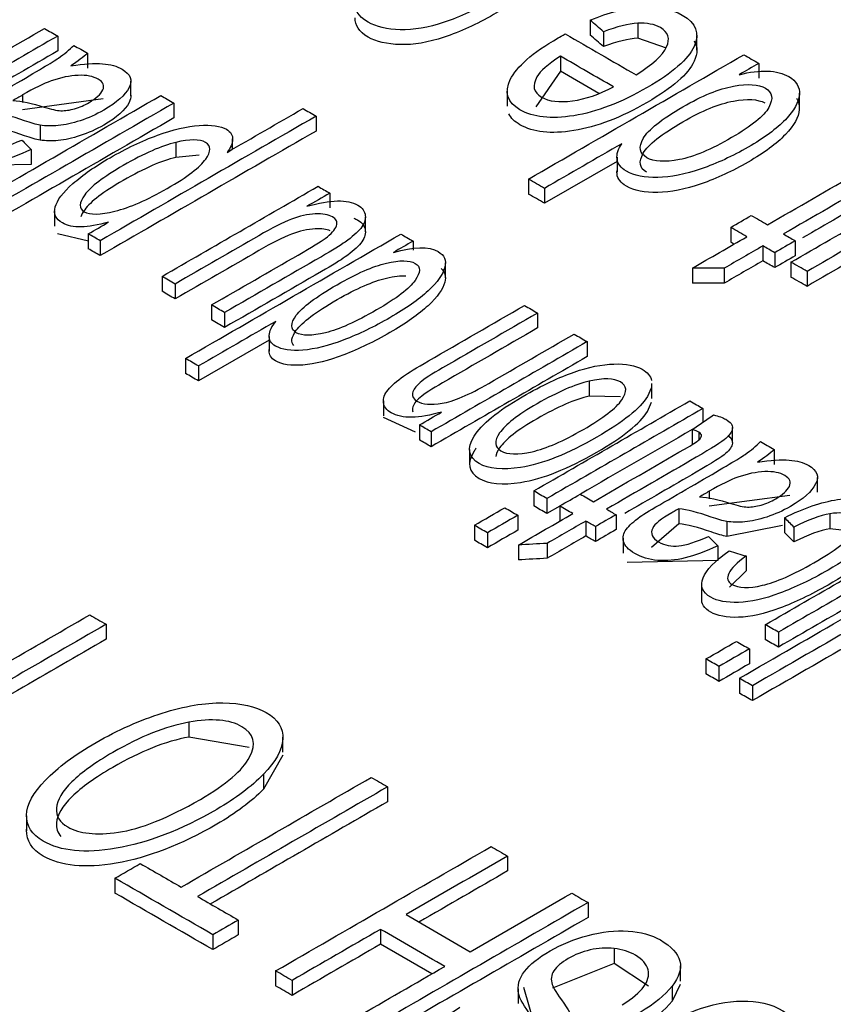
# Model space of a CAD drawing. Units: inches. Extents: x 0 to 17, y 0 to 11.
# Drawn here: x 11.8 to 11.9, y 9.1 to 9.2 of the extents above; entities that cross this region are included whole.
import ezdxf

# ---------------------------------------------------------------- set-up
doc = ezdxf.new("R2010")
doc.units = ezdxf.units.IN
doc.header["$MEASUREMENT"] = 0
doc.layers.add('10', color=7, linetype='CONTINUOUS')

msp = doc.modelspace()

# ---------------------------------------------------------------- linework, layer by layer
at = {"layer": '10', "color": 7, "linetype": 'Continuous'}
for p, q in [((11.87598, 9.23801), (11.87598, 9.23647)), ((11.87734, 9.23682), (11.87734, 9.23529)), ((11.88086, 9.23768), (11.88086, 9.23615)), ((11.82138, 9.23638), (11.82138, 9.23485)), ((11.88383, 9.23512), (11.88086, 9.23615)), ((11.88693, 9.23491), (11.88693, 9.23644)), ((11.82444, 9.23461), (11.82444, 9.23308)), ((11.87294, 9.2343), (11.87294, 9.23277)), ((11.87294, 9.23277), (11.8704, 9.22912)), ((11.87688, 9.23049), (11.87294, 9.23277)), ((11.89328, 9.23357), (11.89328, 9.23204)), ((11.82888, 9.23023), (11.82888, 9.23176)), ((11.86748, 9.23071), (11.86748, 9.22918)), ((11.81778, 9.23033), (11.81778, 9.22956)), ((11.82604, 9.22992), (11.81778, 9.2288)), ((11.89745, 9.229), (11.89745, 9.23053)), ((11.83329, 9.2295), (11.83329, 9.22797)), ((11.84788, 9.22816), (11.84788, 9.22663)), ((11.81958, 9.22723), (11.81958, 9.2257)), ((11.83932, 9.22477), (11.83932, 9.22584)), ((11.81865, 9.22474), (11.81865, 9.22321)), ((11.83348, 9.22547), (11.83348, 9.22393)), ((11.83588, 9.22415), (11.83348, 9.22393)), ((11.87874, 9.22395), (11.87874, 9.22242)), ((11.81865, 9.22321), (11.80935, 9.22303)), ((11.87874, 9.22352), (11.87129, 9.21922)), ((11.86965, 9.2217), (11.86965, 9.22017)), ((11.87129, 9.22075), (11.87129, 9.21922)), ((11.84928, 9.22027), (11.84928, 9.21874)), ((11.82106, 9.21841), (11.82106, 9.21688)), ((11.85293, 9.21628), (11.85293, 9.21781)), ((11.8904, 9.21675), (11.8904, 9.21522)), ((11.82452, 9.21532), (11.82136, 9.21607)), ((11.82451, 9.21608), (11.82451, 9.21455)), ((11.82574, 9.21538), (11.82574, 9.21385)), ((11.85782, 9.21534), (11.85782, 9.21441)), ((11.89073, 9.21503), (11.8904, 9.21522)), ((11.8937, 9.21485), (11.8937, 9.21332)), ((11.89702, 9.21537), (11.89702, 9.21384)), ((11.89491, 9.21415), (11.89491, 9.21262)), ((11.86114, 9.21157), (11.86114, 9.2131)), ((11.88647, 9.21257), (11.88647, 9.21103)), ((11.88974, 9.21256), (11.88974, 9.21103)), ((11.89658, 9.21318), (11.89658, 9.21165)), ((11.83208, 9.21172), (11.83208, 9.21019)), ((11.89823, 9.21223), (11.89823, 9.2107)), ((11.83342, 9.21094), (11.83342, 9.20941)), ((11.83715, 9.20879), (11.83715, 9.20726)), ((11.83849, 9.20801), (11.83849, 9.20648)), ((11.87059, 9.20796), (11.87059, 9.20643)), ((11.84306, 9.20557), (11.84306, 9.20404)), ((11.84306, 9.20518), (11.83582, 9.201)), ((11.87568, 9.20503), (11.87568, 9.20349)), ((11.83448, 9.2033), (11.83448, 9.20177)), ((11.83582, 9.20253), (11.83582, 9.201)), ((11.87589, 9.20097), (11.87589, 9.19944)), ((11.88231, 9.1992), (11.88231, 9.20074)), ((11.8791, 9.19936), (11.87589, 9.19944)), ((11.88224, 9.20025), (11.88185, 9.19939)), ((11.85478, 9.19895), (11.85478, 9.19742)), ((11.88185, 9.19786), (11.88227, 9.19883)), ((11.88755, 9.19817), (11.88755, 9.19676)), ((11.85806, 9.19575), (11.85479, 9.19723)), ((11.85847, 9.19648), (11.85847, 9.19495)), ((11.85967, 9.19578), (11.85967, 9.19425)), ((11.88644, 9.19601), (11.88644, 9.19448)), ((11.88714, 9.19573), (11.88714, 9.19501)), ((11.89057, 9.19469), (11.89057, 9.19622)), ((11.86362, 9.19396), (11.86362, 9.19243)), ((11.89485, 9.19396), (11.89485, 9.19243)), ((11.89929, 9.18957), (11.89929, 9.1911)), ((11.8702, 9.18971), (11.8702, 9.18817)), ((11.88819, 9.18968), (11.88819, 9.18891)), ((11.89645, 9.18926), (11.88819, 9.18814)), ((11.87154, 9.18893), (11.87154, 9.1874)), ((11.86857, 9.18722), (11.86857, 9.18569)), ((11.87286, 9.18816), (11.87154, 9.1874)), ((11.87286, 9.18817), (11.87286, 9.18664)), ((11.87864, 9.18727), (11.87864, 9.18574)), ((11.88507, 9.18787), (11.88507, 9.18634)), ((11.90057, 9.18736), (11.90057, 9.18583)), ((11.87288, 9.18662), (11.87286, 9.18664)), ((11.87554, 9.18662), (11.87554, 9.18509)), ((11.88507, 9.18634), (11.88228, 9.1839)), ((11.89, 9.18658), (11.89, 9.18505)), ((11.89592, 9.18697), (11.89592, 9.18544)), ((11.86411, 9.18619), (11.86411, 9.18466)), ((11.86545, 9.18542), (11.86545, 9.18388)), ((11.87653, 9.18605), (11.87653, 9.18452)), ((11.8957, 9.18616), (11.89, 9.18505)), ((11.89689, 9.18601), (11.89689, 9.18448)), ((11.90303, 9.18554), (11.90057, 9.18583)), ((11.87158, 9.18433), (11.87158, 9.1828)), ((11.87937, 9.18487), (11.87937, 9.18334)), ((11.86862, 9.18416), (11.86862, 9.18263)), ((11.88907, 9.18409), (11.88907, 9.18256)), ((11.88907, 9.18256), (11.87977, 9.18238)), ((11.89197, 9.18304), (11.89197, 9.18151)), ((11.89197, 9.18151), (11.89026, 9.17985)), ((11.88742, 9.18014), (11.88742, 9.17861)), ((11.82634, 9.17603), (11.82634, 9.1745)), ((11.89395, 9.17599), (11.89395, 9.17446)), ((11.89529, 9.17522), (11.89529, 9.17369)), ((11.89232, 9.17351), (11.89232, 9.17198)), ((11.88786, 9.17248), (11.88786, 9.17095)), ((11.8892, 9.17171), (11.8892, 9.17017)), ((11.89129, 9.1705), (11.89129, 9.16897)), ((11.89263, 9.16973), (11.89263, 9.1682)), ((11.83483, 9.16599), (11.83483, 9.16446)), ((11.84101, 9.16341), (11.83483, 9.16446)), ((11.84446, 9.16291), (11.84446, 9.16444)), ((11.84445, 9.16261), (11.84248, 9.15912)), ((11.84248, 9.16065), (11.84248, 9.15912)), ((11.85521, 9.15936), (11.85521, 9.15783)), ((11.81819, 9.15637), (11.81819, 9.15484)), ((11.86751, 9.15226), (11.86751, 9.15073)), ((11.82725, 9.14999), (11.82725, 9.14846)), ((11.87577, 9.14749), (11.87577, 9.14596)), ((11.8399, 9.14569), (11.8399, 9.14416)), ((11.83729, 9.14419), (11.83729, 9.14266)), ((11.85448, 9.14474), (11.85448, 9.14321)), ((11.85974, 9.14017), (11.85448, 9.14321)), ((11.87844, 9.14278), (11.87844, 9.14125)), ((11.87844, 9.14125), (11.87213, 9.13872)), ((11.88196, 9.1389), (11.87844, 9.14125)), ((11.88525, 9.13944), (11.88525, 9.14098)), ((11.84373, 9.14047), (11.84373, 9.13894)), ((11.84541, 9.1395), (11.84541, 9.13797)), ((11.87092, 9.13272), (11.86918, 9.13877)), ((11.88522, 9.13908), (11.88438, 9.13738)), ((11.88438, 9.13891), (11.88438, 9.13738)), ((11.8686, 9.13865), (11.8686, 9.13712))]:
    msp.add_line(p, q, dxfattribs=at)
for points, knots in [([(11.86003, 9.2464), (11.86204, 9.24736), (11.86394, 9.24793), (11.86748, 9.24829), (11.86889, 9.24807), (11.87129, 9.24669), (11.87164, 9.24566), (11.87039, 9.24307), (11.86875, 9.24165), (11.86435, 9.23911), (11.86266, 9.23834), (11.85937, 9.23724), (11.85787, 9.23699), (11.85515, 9.23706), (11.85405, 9.23732), (11.85216, 9.23841), (11.85174, 9.23917), (11.85215, 9.24096), (11.85297, 9.24193), (11.85439, 9.24297)], [0, 0, 0, 0, 0.11185, 0.11185, 0.223873, 0.223873, 0.363722, 0.363722, 0.503715, 0.503715, 0.594281, 0.594281, 0.684539, 0.684539, 0.774441, 0.774441, 0.887556, 0.887556, 1, 1, 1, 1]), ([(11.87122, 9.24458), (11.8714, 9.24407), (11.87133, 9.24348), (11.87039, 9.24154), (11.86875, 9.24012), (11.86435, 9.23758), (11.86266, 9.23681), (11.85937, 9.23571), (11.85787, 9.23546), (11.85515, 9.23553), (11.85405, 9.23579), (11.85228, 9.23681), (11.85184, 9.23747), (11.8519, 9.23824)], [0, 0, 0, 0, 0.120744, 0.120744, 0.361504, 0.361504, 0.517259, 0.517259, 0.672486, 0.672486, 0.827099, 0.827099, 1, 1, 1, 1]), ([(11.81629, 9.23931), (11.81305, 9.23744), (11.8098, 9.23557), (11.80545, 9.23305), (11.80468, 9.23255), (11.80379, 9.23179), (11.80354, 9.23144), (11.80341, 9.23075), (11.80356, 9.23048), (11.80449, 9.22994), (11.80535, 9.22987), (11.80765, 9.23024), (11.80925, 9.23092), (11.81421, 9.23378), (11.81712, 9.23547), (11.82004, 9.23715)], [0, 0, 0, 0, 0.257696, 0.257696, 0.345189, 0.345189, 0.432601, 0.432601, 0.520378, 0.520378, 0.660273, 0.660273, 0.800396, 0.800396, 1, 1, 1, 1]), ([(11.87598, 9.23801), (11.87789, 9.2388), (11.87966, 9.23924), (11.88292, 9.23945), (11.8843, 9.23917), (11.88686, 9.2377), (11.88726, 9.23664), (11.88604, 9.234), (11.88444, 9.2326), (11.87915, 9.22954), (11.87663, 9.22858), (11.87198, 9.22783), (11.87013, 9.22803), (11.86749, 9.22956), (11.86716, 9.23059), (11.86843, 9.23323), (11.87006, 9.23465), (11.87286, 9.23627), (11.87311, 9.23641), (11.87344, 9.23659)], [0, 0, 0, 0, 0.103094, 0.103094, 0.206379, 0.206379, 0.336348, 0.336348, 0.465937, 0.465937, 0.599742, 0.599742, 0.733548, 0.733548, 0.862904, 0.862904, 0.992261, 0.992261, 1, 1, 1, 1]), ([(11.88069, 9.2324), (11.88239, 9.23345), (11.88343, 9.2344), (11.88421, 9.23611), (11.884, 9.23677), (11.88259, 9.23759), (11.88181, 9.23773), (11.88086, 9.23768)], [0, 0, 0, 0, 0.363151, 0.363151, 0.727948, 0.727948, 1, 1, 1, 1]), ([(11.88665, 9.23589), (11.88702, 9.23528), (11.88702, 9.23458), (11.88604, 9.23247), (11.88444, 9.23107), (11.87915, 9.22801), (11.87663, 9.22705), (11.87198, 9.2263), (11.87013, 9.2265), (11.86824, 9.2276), (11.86786, 9.22796), (11.86766, 9.22838)], [0, 0, 0, 0, 0.147581, 0.147581, 0.391995, 0.391995, 0.644363, 0.644363, 0.89673, 0.89673, 1, 1, 1, 1]), ([(11.81865, 9.22474), (11.81739, 9.22416), (11.81628, 9.22374), (11.81434, 9.22325), (11.81341, 9.22317), (11.81162, 9.22333), (11.81083, 9.22356), (11.80948, 9.22435), (11.80909, 9.22476), (11.80889, 9.22562), (11.80898, 9.22603), (11.80956, 9.22682), (11.81003, 9.22726), (11.81112, 9.22803), (11.81193, 9.22852), (11.81434, 9.22991), (11.81554, 9.23061), (11.81928, 9.23276), (11.82084, 9.2337), (11.82206, 9.23454), (11.82259, 9.23497), (11.82304, 9.23542)], [0, 0, 0, 0, 0.101791, 0.101791, 0.204161, 0.204161, 0.305638, 0.305638, 0.406698, 0.406698, 0.507336, 0.507336, 0.608978, 0.608978, 0.672066, 0.672066, 0.735254, 0.735254, 0.86765, 0.86765, 1, 1, 1, 1]), ([(11.87294, 9.2343), (11.87166, 9.23348), (11.87086, 9.23278), (11.87001, 9.23128), (11.87017, 9.23059), (11.87176, 9.22967), (11.87282, 9.22954), (11.87417, 9.22973)], [0, 0, 0, 0, 0.252618, 0.252618, 0.644872, 0.644872, 1, 1, 1, 1]), ([(11.82273, 9.23332), (11.82408, 9.23352), (11.82516, 9.2336), (11.82679, 9.23347), (11.82745, 9.23329), (11.82885, 9.23248), (11.82909, 9.23185), (11.8283, 9.23032), (11.82744, 9.22955), (11.82532, 9.22833), (11.82451, 9.22796), (11.82287, 9.22742), (11.82211, 9.22725), (11.82076, 9.22713), (11.82014, 9.22714), (11.81958, 9.22723)], [0, 0, 0, 0, 0.121685, 0.121685, 0.243839, 0.243839, 0.444844, 0.444844, 0.645849, 0.645849, 0.76289, 0.76289, 0.880886, 0.880886, 1, 1, 1, 1]), ([(11.89126, 9.23241), (11.89346, 9.23297), (11.89516, 9.23291), (11.89713, 9.23177), (11.8975, 9.23115), (11.89738, 9.22959), (11.89691, 9.22873), (11.8951, 9.22686), (11.89383, 9.22592), (11.89059, 9.22405), (11.88899, 9.22331), (11.88573, 9.22218), (11.88425, 9.22189), (11.88158, 9.22183), (11.8805, 9.22205), (11.87911, 9.22285), (11.87879, 9.22327), (11.87869, 9.22427), (11.87885, 9.22479), (11.87922, 9.22533)], [0, 0, 0, 0, 0.174236, 0.174236, 0.286566, 0.286566, 0.398683, 0.398683, 0.5108, 0.5108, 0.620211, 0.620211, 0.73007, 0.73007, 0.83945, 0.83945, 0.919725, 0.919725, 1, 1, 1, 1]), ([(11.82171, 9.22872), (11.82214, 9.22871), (11.82261, 9.22877), (11.82363, 9.22908), (11.82413, 9.22929), (11.82532, 9.22998), (11.82579, 9.23041), (11.82621, 9.23128), (11.82606, 9.23164), (11.82502, 9.23224), (11.82433, 9.23238), (11.82261, 9.23231), (11.82169, 9.23212), (11.81994, 9.2315), (11.81897, 9.23102), (11.81778, 9.23033)], [0, 0, 0, 0, 0.105434, 0.105434, 0.212275, 0.212275, 0.377043, 0.377043, 0.543282, 0.543282, 0.707744, 0.707744, 0.872206, 0.872206, 1, 1, 1, 1]), ([(11.88514, 9.2237), (11.88658, 9.22398), (11.88838, 9.22473), (11.89255, 9.22714), (11.89382, 9.22817), (11.8948, 9.22995), (11.89468, 9.2306), (11.89325, 9.23143), (11.89216, 9.23151), (11.88921, 9.23096), (11.88748, 9.23026), (11.8833, 9.22784), (11.88194, 9.22677), (11.88093, 9.22499), (11.88104, 9.22433), (11.88253, 9.22348), (11.88363, 9.22341), (11.88514, 9.2237)], [0, 0, 0, 0, 0.123631, 0.123631, 0.243306, 0.243306, 0.363508, 0.363508, 0.484288, 0.484288, 0.604689, 0.604689, 0.737403, 0.737403, 0.870525, 0.870525, 1, 1, 1, 1]), ([(11.81678, 9.22976), (11.81767, 9.22971), (11.81874, 9.22948), (11.82071, 9.22886), (11.82128, 9.22874), (11.82171, 9.22872)], [0, 0, 0, 0, 0.638086, 0.638086, 1, 1, 1, 1]), ([(11.82887, 9.23032), (11.82889, 9.23008), (11.82883, 9.22982), (11.8283, 9.22879), (11.82744, 9.22802), (11.82532, 9.22679), (11.82451, 9.22643), (11.82287, 9.22589), (11.82211, 9.22572), (11.82076, 9.2256), (11.82014, 9.22561), (11.81958, 9.2257)], [0, 0, 0, 0, 0.113733, 0.113733, 0.434623, 0.434623, 0.62147, 0.62147, 0.809843, 0.809843, 1, 1, 1, 1]), ([(11.89714, 9.22999), (11.89737, 9.22966), (11.89747, 9.22928), (11.89738, 9.22806), (11.89691, 9.2272), (11.8951, 9.22533), (11.89383, 9.22439), (11.89059, 9.22252), (11.88899, 9.22178), (11.88573, 9.22065), (11.88425, 9.22036), (11.88158, 9.2203), (11.8805, 9.22052), (11.87911, 9.22132), (11.87879, 9.22174), (11.87873, 9.22235), (11.87873, 9.22247), (11.87874, 9.22259)], [0, 0, 0, 0, 0.087809, 0.087809, 0.24463, 0.24463, 0.401452, 0.401452, 0.554488, 0.554488, 0.708151, 0.708151, 0.861145, 0.861145, 0.973428, 0.973428, 1, 1, 1, 1]), ([(11.88175, 9.2224), (11.88104, 9.22283), (11.88094, 9.22348), (11.88194, 9.22524), (11.8833, 9.22631), (11.88748, 9.22873), (11.88921, 9.22943), (11.89211, 9.22997), (11.89318, 9.2299), (11.8939, 9.22952)], [0, 0, 0, 0, 0.260196, 0.260196, 0.525561, 0.525561, 0.766304, 0.766304, 1, 1, 1, 1]), ([(11.81466, 9.22853), (11.81428, 9.22832), (11.81404, 9.22818), (11.81283, 9.22749), (11.81218, 9.22696), (11.81171, 9.22601), (11.81192, 9.22553), (11.81323, 9.22478), (11.81391, 9.22464), (11.81541, 9.22481), (11.81642, 9.22514), (11.8177, 9.22571)], [0, 0, 0, 0, 0.017453, 0.017453, 0.218678, 0.218678, 0.491127, 0.491127, 0.745564, 0.745564, 1, 1, 1, 1]), ([(11.81958, 9.22723), (11.81918, 9.2273), (11.81864, 9.22745), (11.81664, 9.22816), (11.81553, 9.22844), (11.81466, 9.22853)], [0, 0, 0, 0, 0.329514, 0.329514, 1, 1, 1, 1]), ([(11.81958, 9.2257), (11.81918, 9.22577), (11.81864, 9.22592), (11.81664, 9.22663), (11.81553, 9.22691), (11.81466, 9.227)], [0, 0, 0, 0, 0.329514, 0.329514, 1, 1, 1, 1]), ([(11.82659, 9.21728), (11.82549, 9.21698), (11.82456, 9.21682), (11.82302, 9.21677), (11.82237, 9.2169), (11.82118, 9.21759), (11.82094, 9.21814), (11.82131, 9.21954), (11.82191, 9.22034), (11.82395, 9.22213), (11.82522, 9.22302), (11.82839, 9.22484), (11.83001, 9.22561), (11.83321, 9.22679), (11.83464, 9.22712), (11.83714, 9.22729), (11.83807, 9.22716), (11.83913, 9.22655), (11.83934, 9.2262), (11.8393, 9.22535), (11.8391, 9.22491), (11.83875, 9.22444)], [0, 0, 0, 0, 0.082818, 0.082818, 0.165355, 0.165355, 0.272875, 0.272875, 0.380191, 0.380191, 0.487054, 0.487054, 0.601832, 0.601832, 0.717083, 0.717083, 0.831763, 0.831763, 0.915547, 0.915547, 1, 1, 1, 1]), ([(11.82725, 9.21841), (11.82877, 9.21878), (11.83056, 9.21956), (11.83468, 9.22194), (11.83599, 9.22294), (11.83713, 9.22455), (11.83713, 9.22512), (11.83595, 9.22581), (11.83493, 9.22581), (11.83348, 9.22547)], [0, 0, 0, 0, 0.248597, 0.248597, 0.497878, 0.497878, 0.747158, 0.747158, 1, 1, 1, 1]), ([(11.90614, 9.22611), (11.90677, 9.22594), (11.90726, 9.22574), (11.90823, 9.22519), (11.90854, 9.22483), (11.90857, 9.22409), (11.90839, 9.22372), (11.90765, 9.22298), (11.90665, 9.22232), (11.90195, 9.21961), (11.89888, 9.21784), (11.89581, 9.21607)], [0, 0, 0, 0, 0.110913, 0.110913, 0.294024, 0.294024, 0.477136, 0.477136, 0.658345, 0.658345, 1, 1, 1, 1]), ([(11.83348, 9.22547), (11.83204, 9.22512), (11.83025, 9.22433), (11.82606, 9.22192), (11.82474, 9.22092), (11.82355, 9.21926), (11.82353, 9.21868), (11.82468, 9.21802), (11.82573, 9.21804), (11.82725, 9.21841)], [0, 0, 0, 0, 0.259369, 0.259369, 0.50642, 0.50642, 0.754414, 0.754414, 1, 1, 1, 1]), ([(11.83348, 9.22393), (11.83204, 9.22359), (11.83025, 9.2228), (11.82606, 9.22039), (11.82474, 9.21939), (11.82395, 9.21829), (11.82382, 9.21805), (11.82375, 9.21783)], [0, 0, 0, 0, 0.441796, 0.441796, 0.86261, 0.86261, 1, 1, 1, 1]), ([(11.89417, 9.21701), (11.89729, 9.21881), (11.90041, 9.22061), (11.9043, 9.22286), (11.90477, 9.22317), (11.9051, 9.22349), (11.90518, 9.22365), (11.90518, 9.2238)], [0, 0, 0, 0, 0.665499, 0.665499, 0.830768, 0.830768, 1, 1, 1, 1]), ([(11.9081, 9.22368), (11.90839, 9.22343), (11.90854, 9.22318), (11.90857, 9.22256), (11.90839, 9.22219), (11.90765, 9.22145), (11.90665, 9.22079), (11.9026, 9.21846), (11.90019, 9.21706), (11.89777, 9.21567)], [0, 0, 0, 0, 0.166302, 0.166302, 0.40737, 0.40737, 0.645935, 0.645935, 1, 1, 1, 1]), ([(11.84693, 9.21891), (11.84936, 9.2196), (11.8511, 9.21964), (11.85262, 9.21876), (11.85288, 9.2184), (11.85297, 9.21751), (11.85281, 9.21708), (11.85211, 9.21622), (11.85157, 9.21575), (11.85038, 9.21491), (11.84957, 9.21441), (11.84511, 9.21183), (11.8418, 9.20992), (11.83849, 9.20801)], [0, 0, 0, 0, 0.288229, 0.288229, 0.415233, 0.415233, 0.542236, 0.542236, 0.669446, 0.669446, 0.754912, 0.754912, 1, 1, 1, 1]), ([(11.90282, 9.20958), (11.90578, 9.21129), (11.90874, 9.213), (11.91312, 9.21553), (11.91404, 9.21609), (11.91508, 9.21689), (11.91541, 9.21734), (11.91555, 9.2182), (11.91535, 9.21856), (11.91436, 9.21913), (11.91368, 9.21927), (11.91198, 9.21929), (11.91111, 9.21914), (11.90931, 9.21852), (11.90818, 9.21797), (11.90395, 9.21553), (11.90109, 9.21388), (11.89823, 9.21223)], [0, 0, 0, 0, 0.155989, 0.155989, 0.230757, 0.230757, 0.339959, 0.339959, 0.448709, 0.448709, 0.55746, 0.55746, 0.665765, 0.665765, 0.773948, 0.773948, 1, 1, 1, 1]), ([(11.83715, 9.20879), (11.84011, 9.2105), (11.84307, 9.2122), (11.84745, 9.21473), (11.84837, 9.2153), (11.84944, 9.21608), (11.84982, 9.2165), (11.85009, 9.21729), (11.84996, 9.2176), (11.84915, 9.21806), (11.84857, 9.21816), (11.84702, 9.21809), (11.84621, 9.2179), (11.84448, 9.21725), (11.84336, 9.21668), (11.83913, 9.21424), (11.83628, 9.21259), (11.83342, 9.21094)], [0, 0, 0, 0, 0.155836, 0.155836, 0.23053, 0.23053, 0.339605, 0.339605, 0.448335, 0.448335, 0.557065, 0.557065, 0.665437, 0.665437, 0.773726, 0.773726, 1, 1, 1, 1]), ([(11.85174, 9.21769), (11.85189, 9.21763), (11.85203, 9.21757), (11.85262, 9.21723), (11.85288, 9.21687), (11.85297, 9.21598), (11.85281, 9.21555), (11.85211, 9.21469), (11.85157, 9.21422), (11.85038, 9.21338), (11.84957, 9.21287), (11.84511, 9.2103), (11.8418, 9.20839), (11.83849, 9.20648)], [0, 0, 0, 0, 0.046669, 0.046669, 0.216775, 0.216775, 0.386881, 0.386881, 0.557262, 0.557262, 0.671734, 0.671734, 1, 1, 1, 1]), ([(11.91474, 9.21737), (11.91426, 9.21762), (11.91362, 9.21774), (11.91198, 9.21776), (11.91111, 9.21761), (11.90931, 9.21699), (11.90818, 9.21644), (11.90395, 9.214), (11.90109, 9.21235), (11.89823, 9.2107)], [0, 0, 0, 0, 0.185637, 0.185637, 0.384941, 0.384941, 0.584019, 0.584019, 1, 1, 1, 1]), ([(11.84933, 9.21641), (11.84895, 9.21656), (11.84843, 9.21662), (11.84702, 9.21656), (11.84621, 9.21637), (11.84448, 9.21572), (11.84336, 9.21515), (11.83913, 9.21271), (11.83628, 9.21106), (11.83342, 9.20941)], [0, 0, 0, 0, 0.169007, 0.169007, 0.372324, 0.372324, 0.575486, 0.575486, 1, 1, 1, 1]), ([(11.85581, 9.21417), (11.85789, 9.2148), (11.85942, 9.21483), (11.86103, 9.2139), (11.86126, 9.21337), (11.8609, 9.21194), (11.86033, 9.21114), (11.85839, 9.20935), (11.85709, 9.20843), (11.85385, 9.20656), (11.85227, 9.2058), (11.84914, 9.2046), (11.84775, 9.20425), (11.84532, 9.20406), (11.84438, 9.2042), (11.84325, 9.20485), (11.84303, 9.20521), (11.8431, 9.20611), (11.84332, 9.20659), (11.84375, 9.20711)], [0, 0, 0, 0, 0.174434, 0.174434, 0.286891, 0.286891, 0.398987, 0.398987, 0.511083, 0.511083, 0.620472, 0.620472, 0.730319, 0.730319, 0.839599, 0.839599, 0.919799, 0.919799, 1, 1, 1, 1]), ([(11.86071, 9.21252), (11.8611, 9.21217), (11.86122, 9.2117), (11.8609, 9.21041), (11.86033, 9.20961), (11.85839, 9.20782), (11.85709, 9.2069), (11.85385, 9.20503), (11.85227, 9.20427), (11.84914, 9.20307), (11.84775, 9.20272), (11.84532, 9.20253), (11.84438, 9.20267), (11.84325, 9.20332), (11.84303, 9.20368), (11.84306, 9.20416), (11.84307, 9.2042), (11.84307, 9.20423)], [0, 0, 0, 0, 0.125516, 0.125516, 0.278929, 0.278929, 0.432341, 0.432341, 0.582051, 0.582051, 0.732386, 0.732386, 0.881944, 0.881944, 0.991705, 0.991705, 1, 1, 1, 1]), ([(11.84885, 9.20594), (11.8502, 9.20627), (11.85196, 9.20705), (11.85613, 9.20946), (11.85745, 9.21047), (11.85862, 9.21214), (11.85862, 9.21272), (11.85745, 9.21339), (11.85647, 9.2134), (11.85372, 9.21275), (11.85203, 9.21202), (11.84785, 9.2096), (11.84645, 9.20856), (11.84524, 9.20689), (11.84524, 9.2063), (11.84644, 9.2056), (11.84743, 9.2056), (11.84885, 9.20594)], [0, 0, 0, 0, 0.123626, 0.123626, 0.243296, 0.243296, 0.363533, 0.363533, 0.484348, 0.484348, 0.604691, 0.604691, 0.737343, 0.737343, 0.870495, 0.870495, 1, 1, 1, 1]), ([(11.84559, 9.20462), (11.84525, 9.20498), (11.84534, 9.2055), (11.84645, 9.20702), (11.84785, 9.20807), (11.85203, 9.21049), (11.85372, 9.21122), (11.85589, 9.21173), (11.85656, 9.21181), (11.85709, 9.21177)], [0, 0, 0, 0, 0.254715, 0.254715, 0.560787, 0.560787, 0.838461, 0.838461, 1, 1, 1, 1]), ([(11.85684, 9.20149), (11.8573, 9.20181), (11.85816, 9.20233), (11.86269, 9.20495), (11.86597, 9.20684), (11.86925, 9.20874)], [0, 0, 0, 0, 0.276693, 0.276693, 1, 1, 1, 1]), ([(11.87059, 9.20796), (11.86735, 9.20609), (11.8641, 9.20421), (11.85975, 9.2017), (11.85898, 9.2012), (11.85809, 9.20044), (11.85784, 9.20009), (11.85771, 9.1994), (11.85786, 9.19913), (11.85879, 9.19859), (11.85965, 9.19852), (11.86195, 9.19889), (11.86355, 9.19957), (11.86851, 9.20243), (11.87143, 9.20412), (11.87434, 9.2058)], [0, 0, 0, 0, 0.257696, 0.257696, 0.345189, 0.345189, 0.432601, 0.432601, 0.520378, 0.520378, 0.660273, 0.660273, 0.800396, 0.800396, 1, 1, 1, 1]), ([(11.87059, 9.20643), (11.86735, 9.20456), (11.8641, 9.20268), (11.85975, 9.20017), (11.85898, 9.19967), (11.85809, 9.19891), (11.85784, 9.19856), (11.85775, 9.19808), (11.85776, 9.19796), (11.8578, 9.19784)], [0, 0, 0, 0, 0.552121, 0.552121, 0.739579, 0.739579, 0.926861, 0.926861, 1, 1, 1, 1]), ([(11.88185, 9.19939), (11.8811, 9.19817), (11.87937, 9.19678), (11.8737, 9.19351), (11.8711, 9.19247), (11.86699, 9.19183), (11.86557, 9.19196), (11.8635, 9.19316), (11.86333, 9.19409), (11.86484, 9.19655), (11.86648, 9.1979), (11.87109, 9.20056), (11.87286, 9.2014), (11.87583, 9.20242), (11.87719, 9.20269), (11.87966, 9.20277), (11.88063, 9.20259), (11.88186, 9.20188), (11.88218, 9.2015), (11.88228, 9.20105)], [0, 0, 0, 0, 0.122549, 0.122549, 0.256891, 0.256891, 0.368804, 0.368804, 0.493508, 0.493508, 0.618212, 0.618212, 0.719361, 0.719361, 0.820568, 0.820568, 0.921289, 0.921289, 1, 1, 1, 1]), ([(11.86074, 9.1978), (11.85841, 9.19712), (11.85669, 9.19709), (11.85511, 9.198), (11.85485, 9.19835), (11.85474, 9.19922), (11.85489, 9.19965), (11.85563, 9.20053), (11.85615, 9.201), (11.85684, 9.20149)], [0, 0, 0, 0, 0.433358, 0.433358, 0.621918, 0.621918, 0.811804, 0.811804, 1, 1, 1, 1]), ([(11.87589, 9.20097), (11.87442, 9.20063), (11.87264, 9.19986), (11.86856, 9.19751), (11.86728, 9.19651), (11.86613, 9.19482), (11.86618, 9.19421), (11.86751, 9.19344), (11.86857, 9.19341), (11.87003, 9.19374)], [0, 0, 0, 0, 0.261261, 0.261261, 0.50707, 0.50707, 0.751985, 0.751985, 1, 1, 1, 1]), ([(11.87003, 9.19374), (11.87148, 9.19407), (11.87324, 9.19483), (11.87734, 9.1972), (11.87865, 9.19821), (11.87981, 9.1999), (11.87976, 9.20051), (11.87842, 9.20128), (11.87736, 9.20131), (11.87589, 9.20097)], [0, 0, 0, 0, 0.250587, 0.250587, 0.501866, 0.501866, 0.751975, 0.751975, 1, 1, 1, 1]), ([(11.87589, 9.19944), (11.87442, 9.1991), (11.87264, 9.19833), (11.86856, 9.19598), (11.86728, 9.19498), (11.86647, 9.19379), (11.86634, 9.19349), (11.86631, 9.19323)], [0, 0, 0, 0, 0.431117, 0.431117, 0.836737, 0.836737, 1, 1, 1, 1]), ([(11.8643, 9.19411), (11.86422, 9.194), (11.86415, 9.19389), (11.86333, 9.19256), (11.8635, 9.19163), (11.86557, 9.19043), (11.86699, 9.1903), (11.8711, 9.19094), (11.8737, 9.19197), (11.87937, 9.19524), (11.8811, 9.19664), (11.88185, 9.19786)], [0, 0, 0, 0, 0.021499, 0.021499, 0.268755, 0.268755, 0.490651, 0.490651, 0.757017, 0.757017, 1, 1, 1, 1]), ([(11.88865, 9.19751), (11.88918, 9.19738), (11.8896, 9.19723), (11.89039, 9.19678), (11.89061, 9.19647), (11.89053, 9.1958), (11.8903, 9.19546), (11.8895, 9.19475), (11.88849, 9.1941), (11.8838, 9.19139), (11.88073, 9.18961), (11.87766, 9.18784)], [0, 0, 0, 0, 0.110927, 0.110927, 0.294061, 0.294061, 0.477195, 0.477195, 0.658384, 0.658384, 1, 1, 1, 1]), ([(11.87632, 9.18861), (11.87944, 9.19041), (11.88256, 9.19221), (11.88645, 9.19446), (11.88693, 9.19476), (11.88728, 9.19507), (11.88738, 9.19522), (11.8874, 9.19535)], [0, 0, 0, 0, 0.66544, 0.66544, 0.830694, 0.830694, 1, 1, 1, 1]), ([(11.89009, 9.19541), (11.89045, 9.19516), (11.8906, 9.19489), (11.89053, 9.19427), (11.8903, 9.19393), (11.8895, 9.19322), (11.88849, 9.19257), (11.88442, 9.19022), (11.88198, 9.18881), (11.87954, 9.1874)], [0, 0, 0, 0, 0.19763, 0.19763, 0.428671, 0.428671, 0.657257, 0.657257, 1, 1, 1, 1]), ([(11.88907, 9.18409), (11.88781, 9.1835), (11.8867, 9.18308), (11.88476, 9.1826), (11.88382, 9.18251), (11.88204, 9.18267), (11.88125, 9.18291), (11.87989, 9.18369), (11.87951, 9.1841), (11.8793, 9.18496), (11.8794, 9.18537), (11.87998, 9.18617), (11.88045, 9.1866), (11.88153, 9.18737), (11.88235, 9.18786), (11.88476, 9.18925), (11.88596, 9.18995), (11.88969, 9.19211), (11.89126, 9.19304), (11.89248, 9.19388), (11.89301, 9.19432), (11.89345, 9.19477)], [0, 0, 0, 0, 0.101791, 0.101791, 0.204161, 0.204161, 0.305638, 0.305638, 0.406698, 0.406698, 0.507336, 0.507336, 0.608978, 0.608978, 0.672066, 0.672066, 0.735254, 0.735254, 0.86765, 0.86765, 1, 1, 1, 1]), ([(11.89315, 9.19266), (11.8945, 9.19287), (11.89558, 9.19294), (11.8972, 9.19282), (11.89787, 9.19263), (11.89927, 9.19183), (11.8995, 9.19119), (11.89872, 9.18966), (11.89786, 9.18889), (11.89574, 9.18767), (11.89493, 9.18731), (11.89328, 9.18676), (11.89253, 9.1866), (11.89117, 9.18648), (11.89056, 9.18649), (11.89, 9.18658)], [0, 0, 0, 0, 0.121685, 0.121685, 0.243839, 0.243839, 0.444844, 0.444844, 0.645849, 0.645849, 0.76289, 0.76289, 0.880886, 0.880886, 1, 1, 1, 1]), ([(11.89213, 9.18806), (11.89256, 9.18805), (11.89303, 9.18812), (11.89405, 9.18842), (11.89454, 9.18863), (11.89574, 9.18932), (11.8962, 9.18975), (11.89663, 9.19062), (11.89647, 9.19099), (11.89543, 9.19159), (11.89475, 9.19172), (11.89303, 9.19166), (11.8921, 9.19146), (11.89036, 9.19085), (11.88939, 9.19036), (11.88819, 9.18968)], [0, 0, 0, 0, 0.105434, 0.105434, 0.212275, 0.212275, 0.377043, 0.377043, 0.543282, 0.543282, 0.707744, 0.707744, 0.872206, 0.872206, 1, 1, 1, 1]), ([(11.8872, 9.1891), (11.88809, 9.18905), (11.88916, 9.18882), (11.89113, 9.1882), (11.8917, 9.18808), (11.89213, 9.18806)], [0, 0, 0, 0, 0.638086, 0.638086, 1, 1, 1, 1]), ([(11.89592, 9.18697), (11.8979, 9.18795), (11.89971, 9.18857), (11.90298, 9.18909), (11.90422, 9.18897), (11.90617, 9.18784), (11.90632, 9.18692), (11.90478, 9.18451), (11.90306, 9.18314), (11.89865, 9.18059), (11.897, 9.17981), (11.89384, 9.17863), (11.89244, 9.17832), (11.88999, 9.17824), (11.88903, 9.17842), (11.88749, 9.1793), (11.88723, 9.17997), (11.88789, 9.18161), (11.88879, 9.18253), (11.89025, 9.18356)], [0, 0, 0, 0, 0.111957, 0.111957, 0.224043, 0.224043, 0.36397, 0.36397, 0.504001, 0.504001, 0.594592, 0.594592, 0.684847, 0.684847, 0.774665, 0.774665, 0.887674, 0.887674, 1, 1, 1, 1]), ([(11.88507, 9.18787), (11.8847, 9.18766), (11.88446, 9.18753), (11.88325, 9.18683), (11.8826, 9.18631), (11.88213, 9.18535), (11.88234, 9.18488), (11.88364, 9.18412), (11.88433, 9.18398), (11.88582, 9.18415), (11.88684, 9.18448), (11.88812, 9.18505)], [0, 0, 0, 0, 0.017453, 0.017453, 0.218678, 0.218678, 0.491127, 0.491127, 0.745564, 0.745564, 1, 1, 1, 1]), ([(11.89, 9.18658), (11.88959, 9.18665), (11.88906, 9.1868), (11.88705, 9.1875), (11.88595, 9.18779), (11.88507, 9.18787)], [0, 0, 0, 0, 0.329514, 0.329514, 1, 1, 1, 1]), ([(11.89197, 9.18304), (11.89102, 9.18235), (11.89043, 9.18175), (11.88997, 9.18076), (11.89008, 9.18039), (11.8912, 9.17974), (11.89225, 9.17971), (11.89505, 9.18035), (11.89681, 9.18112), (11.90108, 9.18359), (11.90244, 9.18461), (11.90358, 9.1862), (11.90353, 9.18679), (11.90235, 9.18747), (11.90158, 9.18754), (11.90057, 9.18736)], [0, 0, 0, 0, 0.107331, 0.107331, 0.214663, 0.214663, 0.377002, 0.377002, 0.53934, 0.53934, 0.704277, 0.704277, 0.868567, 0.868567, 1, 1, 1, 1]), ([(11.89, 9.18505), (11.88959, 9.18512), (11.88906, 9.18527), (11.88705, 9.18597), (11.88595, 9.18626), (11.88507, 9.18634)], [0, 0, 0, 0, 0.329514, 0.329514, 1, 1, 1, 1]), ([(11.90591, 9.18612), (11.90616, 9.18559), (11.90604, 9.18494), (11.90478, 9.18298), (11.90306, 9.18161), (11.89865, 9.17906), (11.897, 9.17827), (11.89384, 9.1771), (11.89244, 9.17679), (11.88999, 9.17671), (11.88903, 9.17688), (11.88768, 9.17766), (11.88737, 9.17815), (11.88743, 9.17873)], [0, 0, 0, 0, 0.149928, 0.149928, 0.388715, 0.388715, 0.543195, 0.543195, 0.697103, 0.697103, 0.850266, 0.850266, 1, 1, 1, 1]), ([(11.82012, 9.16005), (11.82137, 9.16134), (11.8231, 9.16262), (11.82755, 9.16519), (11.82982, 9.1662), (11.83439, 9.16765), (11.83647, 9.168), (11.84018, 9.16794), (11.84167, 9.16762), (11.84396, 9.16629), (11.84453, 9.16538), (11.84439, 9.16314), (11.84374, 9.16194), (11.84248, 9.16065)], [0, 0, 0, 0, 0.160057, 0.160057, 0.32216, 0.32216, 0.484263, 0.484263, 0.647139, 0.647139, 0.823428, 0.823428, 1, 1, 1, 1]), ([(11.8276, 9.1547), (11.82988, 9.15503), (11.83268, 9.15615), (11.83867, 9.15961), (11.84035, 9.16106), (11.84178, 9.16378), (11.84151, 9.16481), (11.83901, 9.16626), (11.8372, 9.16641), (11.83483, 9.16599)], [0, 0, 0, 0, 0.292256, 0.292256, 0.526358, 0.526358, 0.761339, 0.761339, 1, 1, 1, 1]), ([(11.83483, 9.16599), (11.83247, 9.16557), (11.82987, 9.16453), (11.82523, 9.16185), (11.82383, 9.16085), (11.82184, 9.1589), (11.82132, 9.158), (11.82118, 9.15637), (11.82157, 9.15572), (11.82359, 9.15456), (11.82532, 9.15438), (11.8276, 9.1547)], [0, 0, 0, 0, 0.263109, 0.263109, 0.429449, 0.429449, 0.595887, 0.595887, 0.762324, 0.762324, 1, 1, 1, 1]), ([(11.83483, 9.16446), (11.83247, 9.16404), (11.82987, 9.163), (11.82523, 9.16032), (11.82383, 9.15932), (11.82184, 9.15737), (11.82132, 9.15647), (11.8212, 9.15512), (11.82136, 9.15465), (11.82171, 9.15425)], [0, 0, 0, 0, 0.372549, 0.372549, 0.608078, 0.608078, 0.843745, 0.843745, 1, 1, 1, 1]), ([(11.84248, 9.16065), (11.84123, 9.15937), (11.83963, 9.15817), (11.83402, 9.15493), (11.83058, 9.1536), (11.82417, 9.15251), (11.82168, 9.15275), (11.81872, 9.15446), (11.81815, 9.15535), (11.81822, 9.15756), (11.81887, 9.15876), (11.82012, 9.16005)], [0, 0, 0, 0, 0.137657, 0.137657, 0.398121, 0.398121, 0.658413, 0.658413, 0.82895, 0.82895, 1, 1, 1, 1]), ([(11.84248, 9.15912), (11.84123, 9.15784), (11.83963, 9.15664), (11.83402, 9.1534), (11.83058, 9.15207), (11.82417, 9.15098), (11.82168, 9.15122), (11.81872, 9.15293), (11.81815, 9.15382), (11.81819, 9.15496), (11.81819, 9.15499), (11.81819, 9.15502)], [0, 0, 0, 0, 0.165056, 0.165056, 0.477364, 0.477364, 0.789467, 0.789467, 0.993948, 0.993948, 1, 1, 1, 1]), ([(11.86444, 9.13595), (11.86314, 9.13509), (11.86237, 9.13431), (11.86194, 9.13291), (11.86232, 9.13228), (11.86431, 9.13113), (11.86537, 9.13089), (11.8676, 9.1311), (11.86861, 9.13142), (11.87032, 9.13241), (11.87081, 9.13288), (11.87118, 9.13385), (11.87086, 9.13464), (11.86921, 9.13683), (11.86874, 9.13764), (11.86849, 9.13894), (11.8687, 9.13968), (11.86981, 9.14114), (11.87069, 9.14185), (11.87305, 9.14321), (11.87435, 9.14374), (11.8772, 9.1445), (11.87857, 9.14464), (11.88117, 9.14447), (11.88228, 9.14417), (11.88433, 9.14299), (11.88499, 9.14226), (11.88538, 9.14069), (11.88511, 9.13984), (11.88438, 9.13891)], [0, 0, 0, 0, 0.060177, 0.060177, 0.120675, 0.120675, 0.183795, 0.183795, 0.24728, 0.24728, 0.302143, 0.302143, 0.356421, 0.356421, 0.410811, 0.410811, 0.489421, 0.489421, 0.567937, 0.567937, 0.645705, 0.645705, 0.723552, 0.723552, 0.801697, 0.801697, 0.900848, 0.900848, 1, 1, 1, 1]), ([(11.87844, 9.14278), (11.87762, 9.14287), (11.8768, 9.14282), (11.87517, 9.14243), (11.87442, 9.14214), (11.87304, 9.14134), (11.87255, 9.14092), (11.87198, 9.14006), (11.87192, 9.13959), (11.8721, 9.13908)], [0, 0, 0, 0, 0.248933, 0.248933, 0.495802, 0.495802, 0.746751, 0.746751, 1, 1, 1, 1]), ([(11.87928, 9.13698), (11.88032, 9.13767), (11.88105, 9.13829), (11.88191, 9.13943), (11.88207, 9.14), (11.88178, 9.14117), (11.88135, 9.14167), (11.88, 9.14246), (11.87926, 9.14269), (11.87844, 9.14278)], [0, 0, 0, 0, 0.257538, 0.257538, 0.514678, 0.514678, 0.771817, 0.771817, 1, 1, 1, 1]), ([(11.8721, 9.13908), (11.87221, 9.13875), (11.8726, 9.13811), (11.87396, 9.1362), (11.87432, 9.13546), (11.87439, 9.13427), (11.87416, 9.13362), (11.87312, 9.13233), (11.87235, 9.13172), (11.87022, 9.13049), (11.869, 9.12999), (11.86633, 9.12929), (11.86507, 9.12917), (11.86267, 9.12939), (11.86164, 9.1297), (11.85985, 9.13073), (11.85928, 9.13136), (11.8589, 9.1328), (11.85912, 9.13357), (11.8604, 9.1352), (11.86136, 9.13599), (11.86262, 9.13675)], [0, 0, 0, 0, 0.07422, 0.07422, 0.148441, 0.148441, 0.243658, 0.243658, 0.338875, 0.338875, 0.444199, 0.444199, 0.548986, 0.548986, 0.653773, 0.653773, 0.768483, 0.768483, 0.883962, 0.883962, 1, 1, 1, 1]), ([(11.86833, 9.12627), (11.87259, 9.12873), (11.87684, 9.13118), (11.88332, 9.13492), (11.88523, 9.13585), (11.88842, 9.13703), (11.89, 9.13735), (11.89314, 9.13742), (11.89454, 9.13709), (11.89695, 9.1357), (11.89757, 9.13493), (11.89764, 9.13323), (11.89716, 9.13233), (11.89509, 9.1304), (11.89341, 9.12924), (11.88681, 9.12542), (11.88256, 9.12297), (11.8783, 9.12051)], [0, 0, 0, 0, 0.199278, 0.199278, 0.30333, 0.30333, 0.407758, 0.407758, 0.512577, 0.512577, 0.614338, 0.614338, 0.715719, 0.715719, 0.816755, 0.816755, 1, 1, 1, 1])]:
    msp.add_open_spline(points, degree=3, knots=knots, dxfattribs=at)
for points in [[(11.87734, 9.23682), (11.87689, 9.23722), (11.87644, 9.23761), (11.87598, 9.23801)], [(11.82004, 9.23715), (11.82049, 9.23689), (11.82093, 9.23663), (11.82138, 9.23638)], [(11.88086, 9.23768), (11.87991, 9.23762), (11.87874, 9.23734), (11.87734, 9.23682)], [(11.82138, 9.23638), (11.81604, 9.2333), (11.81071, 9.23021), (11.80537, 9.22713)], [(11.87344, 9.23659), (11.87586, 9.23519), (11.87828, 9.2338), (11.88069, 9.2324)], [(11.87734, 9.23529), (11.87689, 9.23569), (11.87644, 9.23608), (11.87598, 9.23647)], [(11.88086, 9.23615), (11.87991, 9.23609), (11.87874, 9.23581), (11.87734, 9.23529)], [(11.82138, 9.23485), (11.81604, 9.23176), (11.81071, 9.22868), (11.80537, 9.2256)], [(11.82304, 9.23542), (11.8235, 9.23515), (11.82397, 9.23488), (11.82444, 9.23461)], [(11.82444, 9.23461), (11.82402, 9.23421), (11.82344, 9.23378), (11.82273, 9.23332)], [(11.86965, 9.2217), (11.87701, 9.22595), (11.88438, 9.23021), (11.89175, 9.23446)], [(11.87837, 9.23117), (11.87656, 9.23221), (11.87475, 9.23326), (11.87294, 9.2343)], [(11.89175, 9.23446), (11.89226, 9.23416), (11.89277, 9.23387), (11.89328, 9.23357)], [(11.89328, 9.23357), (11.89261, 9.23319), (11.89193, 9.2328), (11.89126, 9.23241)], [(11.87417, 9.22973), (11.87552, 9.22991), (11.87692, 9.23039), (11.87837, 9.23117)], [(11.80985, 9.21752), (11.81722, 9.22177), (11.82458, 9.22602), (11.83195, 9.23028)], [(11.81778, 9.23033), (11.81745, 9.23014), (11.81711, 9.22995), (11.81678, 9.22976)], [(11.83195, 9.23028), (11.83239, 9.23002), (11.83284, 9.22976), (11.83329, 9.2295)], [(11.83329, 9.2295), (11.82592, 9.22525), (11.81856, 9.221), (11.81119, 9.21674)], [(11.83875, 9.22444), (11.84134, 9.22594), (11.84394, 9.22744), (11.84654, 9.22894)], [(11.84654, 9.22894), (11.84698, 9.22868), (11.84743, 9.22842), (11.84788, 9.22816)], [(11.83329, 9.22797), (11.82592, 9.22372), (11.81856, 9.21947), (11.81119, 9.21521)], [(11.84788, 9.22816), (11.8405, 9.2239), (11.83312, 9.21964), (11.82574, 9.21538)], [(11.84788, 9.22663), (11.8405, 9.22237), (11.83312, 9.21811), (11.82574, 9.21385)], [(11.8177, 9.22571), (11.81802, 9.22539), (11.81833, 9.22506), (11.81865, 9.22474)], [(11.87922, 9.22533), (11.87658, 9.22381), (11.87393, 9.22228), (11.87129, 9.22075)], [(11.87129, 9.22075), (11.87074, 9.22107), (11.8702, 9.22139), (11.86965, 9.2217)], [(11.89658, 9.21318), (11.90192, 9.21626), (11.90726, 9.21934), (11.91259, 9.22242)], [(11.83208, 9.21172), (11.83741, 9.2148), (11.84275, 9.21788), (11.84808, 9.22096)], [(11.84808, 9.22096), (11.84848, 9.22073), (11.84888, 9.2205), (11.84928, 9.22027)], [(11.84928, 9.22027), (11.8485, 9.21981), (11.84772, 9.21936), (11.84693, 9.21891)], [(11.87129, 9.21922), (11.87074, 9.21954), (11.8702, 9.21985), (11.86965, 9.22017)], [(11.8904, 9.21675), (11.89111, 9.21716), (11.89181, 9.21756), (11.89251, 9.21797)], [(11.89251, 9.21797), (11.89307, 9.21765), (11.89362, 9.21733), (11.89417, 9.21701)], [(11.82451, 9.21608), (11.82521, 9.21648), (11.8259, 9.21688), (11.82659, 9.21728)], [(11.89206, 9.21579), (11.89151, 9.21611), (11.89095, 9.21643), (11.8904, 9.21675)], [(11.82574, 9.21538), (11.82533, 9.21561), (11.82492, 9.21585), (11.82451, 9.21608)], [(11.83448, 9.2033), (11.84185, 9.20755), (11.84921, 9.2118), (11.85658, 9.21606)], [(11.85658, 9.21606), (11.85699, 9.21582), (11.85741, 9.21558), (11.85782, 9.21534)], [(11.88647, 9.21257), (11.88833, 9.21364), (11.8902, 9.21472), (11.89206, 9.21579)], [(11.89581, 9.21607), (11.89621, 9.21583), (11.89662, 9.2156), (11.89702, 9.21537)], [(11.82574, 9.21385), (11.82533, 9.21408), (11.82492, 9.21432), (11.82451, 9.21455)], [(11.85782, 9.21534), (11.85715, 9.21495), (11.85648, 9.21456), (11.85581, 9.21417)], [(11.8937, 9.21485), (11.89238, 9.21408), (11.89106, 9.21332), (11.88974, 9.21256)], [(11.89491, 9.21415), (11.8945, 9.21438), (11.8941, 9.21461), (11.8937, 9.21485)], [(11.89702, 9.21537), (11.89632, 9.21496), (11.89561, 9.21456), (11.89491, 9.21415)], [(11.89702, 9.21384), (11.89632, 9.21343), (11.89561, 9.21302), (11.89491, 9.21262)], [(11.88974, 9.21256), (11.88865, 9.21256), (11.88756, 9.21256), (11.88647, 9.21257)], [(11.8937, 9.21332), (11.89238, 9.21255), (11.89106, 9.21179), (11.88974, 9.21103)], [(11.89491, 9.21262), (11.8945, 9.21285), (11.8941, 9.21308), (11.8937, 9.21332)], [(11.89823, 9.21223), (11.89768, 9.21255), (11.89713, 9.21286), (11.89658, 9.21318)], [(11.83342, 9.21094), (11.83297, 9.2112), (11.83252, 9.21146), (11.83208, 9.21172)], [(11.89823, 9.2107), (11.89768, 9.21102), (11.89713, 9.21133), (11.89658, 9.21165)], [(11.88974, 9.21103), (11.88865, 9.21103), (11.88756, 9.21103), (11.88647, 9.21103)], [(11.83342, 9.20941), (11.83297, 9.20967), (11.83252, 9.20993), (11.83208, 9.21019)], [(11.83849, 9.20801), (11.83804, 9.20827), (11.8376, 9.20853), (11.83715, 9.20879)], [(11.86925, 9.20874), (11.8697, 9.20848), (11.87015, 9.20822), (11.87059, 9.20796)], [(11.84375, 9.20711), (11.8411, 9.20558), (11.83846, 9.20405), (11.83582, 9.20253)], [(11.83849, 9.20648), (11.83804, 9.20674), (11.8376, 9.207), (11.83715, 9.20726)], [(11.87434, 9.2058), (11.87479, 9.20554), (11.87524, 9.20528), (11.87568, 9.20503)], [(11.87568, 9.20503), (11.87035, 9.20194), (11.86501, 9.19886), (11.85967, 9.19578)], [(11.87568, 9.20349), (11.87035, 9.20041), (11.86501, 9.19733), (11.85967, 9.19425)], [(11.83582, 9.20253), (11.83537, 9.20278), (11.83493, 9.20304), (11.83448, 9.2033)], [(11.83582, 9.201), (11.83537, 9.20125), (11.83493, 9.20151), (11.83448, 9.20177)], [(11.8702, 9.18971), (11.87554, 9.19279), (11.88087, 9.19587), (11.88621, 9.19895)], [(11.88621, 9.19895), (11.88666, 9.19869), (11.8871, 9.19843), (11.88755, 9.19817)], [(11.85847, 9.19648), (11.85923, 9.19692), (11.85999, 9.19736), (11.86074, 9.1978)], [(11.88755, 9.19817), (11.88221, 9.19509), (11.87688, 9.19201), (11.87154, 9.18893)], [(11.88644, 9.19601), (11.88718, 9.19651), (11.88791, 9.19701), (11.88865, 9.19751)], [(11.85967, 9.19578), (11.85927, 9.19602), (11.85887, 9.19625), (11.85847, 9.19648)], [(11.88644, 9.196), (11.88262, 9.1938), (11.8788, 9.19159), (11.87498, 9.18939)], [(11.88714, 9.19573), (11.88698, 9.19582), (11.88676, 9.19591), (11.88644, 9.19601)], [(11.8874, 9.19535), (11.88742, 9.19549), (11.88733, 9.19562), (11.88714, 9.19573)], [(11.85967, 9.19425), (11.85927, 9.19448), (11.85887, 9.19472), (11.85847, 9.19495)], [(11.89345, 9.19477), (11.89392, 9.1945), (11.89439, 9.19423), (11.89485, 9.19396)], [(11.89485, 9.19396), (11.89443, 9.19355), (11.89386, 9.19312), (11.89315, 9.19266)], [(11.87154, 9.18893), (11.87109, 9.18919), (11.87065, 9.18945), (11.8702, 9.18971)], [(11.87286, 9.18817), (11.87357, 9.18858), (11.87427, 9.18898), (11.87497, 9.18939)], [(11.87497, 9.18939), (11.87542, 9.18913), (11.87587, 9.18887), (11.87632, 9.18861)], [(11.88819, 9.18968), (11.88786, 9.18948), (11.88753, 9.18929), (11.8872, 9.1891)], [(11.86411, 9.18619), (11.86515, 9.18679), (11.86619, 9.18739), (11.86723, 9.18799)], [(11.86857, 9.18722), (11.86753, 9.18662), (11.86649, 9.18602), (11.86545, 9.18542)], [(11.86723, 9.18799), (11.86768, 9.18773), (11.86813, 9.18748), (11.86857, 9.18722)], [(11.86862, 9.18416), (11.87048, 9.18524), (11.87235, 9.18631), (11.87421, 9.18739)], [(11.87154, 9.1874), (11.87109, 9.18766), (11.87065, 9.18792), (11.8702, 9.18817)], [(11.87421, 9.18739), (11.87376, 9.18765), (11.87331, 9.18791), (11.87286, 9.18817)], [(11.87864, 9.18727), (11.87794, 9.18687), (11.87723, 9.18646), (11.87653, 9.18605)], [(11.87766, 9.18784), (11.87799, 9.18765), (11.87831, 9.18746), (11.87864, 9.18727)], [(11.90057, 9.18736), (11.89957, 9.18719), (11.89834, 9.18674), (11.89689, 9.18601)], [(11.87554, 9.18662), (11.87422, 9.18586), (11.8729, 9.1851), (11.87158, 9.18433)], [(11.87653, 9.18605), (11.8762, 9.18624), (11.87587, 9.18643), (11.87554, 9.18662)], [(11.89689, 9.18601), (11.89657, 9.18633), (11.89624, 9.18665), (11.89592, 9.18697)], [(11.86545, 9.18542), (11.86501, 9.18567), (11.86456, 9.18593), (11.86411, 9.18619)], [(11.86857, 9.18569), (11.86753, 9.18509), (11.86649, 9.18449), (11.86545, 9.18388)], [(11.87864, 9.18574), (11.87794, 9.18534), (11.87723, 9.18493), (11.87653, 9.18452)], [(11.89395, 9.17599), (11.89928, 9.17908), (11.90462, 9.18216), (11.90996, 9.18524)], [(11.89689, 9.18448), (11.89657, 9.1848), (11.89624, 9.18512), (11.89592, 9.18544)], [(11.90057, 9.18583), (11.89957, 9.18566), (11.89834, 9.18521), (11.89689, 9.18448)], [(11.86545, 9.18388), (11.86501, 9.18414), (11.86456, 9.1844), (11.86411, 9.18466)], [(11.87158, 9.18433), (11.87059, 9.18428), (11.86961, 9.18422), (11.86862, 9.18416)], [(11.87554, 9.18509), (11.87422, 9.18433), (11.8729, 9.18356), (11.87158, 9.1828)], [(11.87653, 9.18452), (11.8762, 9.18471), (11.87587, 9.1849), (11.87554, 9.18509)], [(11.88812, 9.18505), (11.88843, 9.18473), (11.88875, 9.18441), (11.88907, 9.18409)], [(11.9113, 9.18446), (11.90596, 9.18138), (11.90062, 9.1783), (11.89529, 9.17522)], [(11.89025, 9.18356), (11.89082, 9.18339), (11.89139, 9.18321), (11.89197, 9.18304)], [(11.89129, 9.1705), (11.89865, 9.17475), (11.90602, 9.17901), (11.91338, 9.18326)], [(11.87158, 9.1828), (11.87059, 9.18275), (11.86961, 9.18269), (11.86862, 9.18263)], [(11.91473, 9.18248), (11.90736, 9.17823), (11.89999, 9.17398), (11.89263, 9.16973)], [(11.9113, 9.18293), (11.90596, 9.17985), (11.90062, 9.17677), (11.89529, 9.17369)], [(11.91473, 9.18095), (11.90736, 9.1767), (11.89999, 9.17245), (11.89263, 9.1682)], [(11.80517, 9.16574), (11.81167, 9.16949), (11.81817, 9.17324), (11.82466, 9.177)], [(11.82466, 9.177), (11.82522, 9.17667), (11.82578, 9.17635), (11.82634, 9.17603)], [(11.82634, 9.17603), (11.81984, 9.17228), (11.81335, 9.16853), (11.80685, 9.16477)], [(11.89529, 9.17522), (11.89484, 9.17548), (11.89439, 9.17574), (11.89395, 9.17599)], [(11.82634, 9.1745), (11.82029, 9.171), (11.81423, 9.1675), (11.80818, 9.16401)], [(11.88786, 9.17248), (11.8889, 9.17308), (11.88994, 9.17368), (11.89098, 9.17428)], [(11.89098, 9.17428), (11.89143, 9.17402), (11.89187, 9.17377), (11.89232, 9.17351)], [(11.89529, 9.17369), (11.89484, 9.17395), (11.89439, 9.17421), (11.89395, 9.17446)], [(11.89232, 9.17351), (11.89128, 9.17291), (11.89024, 9.17231), (11.8892, 9.17171)], [(11.8892, 9.17171), (11.88875, 9.17196), (11.88831, 9.17222), (11.88786, 9.17248)], [(11.89232, 9.17198), (11.89128, 9.17138), (11.89024, 9.17078), (11.8892, 9.17017)], [(11.8892, 9.17017), (11.88875, 9.17043), (11.88831, 9.17069), (11.88786, 9.17095)], [(11.89263, 9.16973), (11.89218, 9.16998), (11.89173, 9.17024), (11.89129, 9.1705)], [(11.89263, 9.1682), (11.89218, 9.16845), (11.89173, 9.16871), (11.89129, 9.16897)], [(11.83404, 9.14907), (11.84054, 9.15282), (11.84704, 9.15658), (11.85354, 9.16033)], [(11.85354, 9.16033), (11.85409, 9.16), (11.85465, 9.15968), (11.85521, 9.15936)], [(11.85521, 9.15936), (11.84871, 9.15561), (11.84222, 9.15186), (11.83572, 9.14811)], [(11.85521, 9.15783), (11.84916, 9.15433), (11.8431, 9.15084), (11.83705, 9.14734)], [(11.84373, 9.14047), (11.8511, 9.14472), (11.85846, 9.14898), (11.86583, 9.15323)], [(11.86583, 9.15323), (11.86639, 9.15291), (11.86695, 9.15258), (11.86751, 9.15226)], [(11.86751, 9.15226), (11.86404, 9.15026), (11.86057, 9.14825), (11.8571, 9.14625)], [(11.82725, 9.14999), (11.82811, 9.15049), (11.82898, 9.15099), (11.82985, 9.15149)], [(11.82985, 9.15149), (11.83125, 9.15069), (11.83265, 9.14988), (11.83404, 9.14907)], [(11.83729, 9.14419), (11.83394, 9.14612), (11.83059, 9.14806), (11.82725, 9.14999)], [(11.86751, 9.15073), (11.86448, 9.14898), (11.86145, 9.14723), (11.85842, 9.14548)], [(11.83729, 9.14266), (11.83394, 9.14459), (11.83059, 9.14653), (11.82725, 9.14846)], [(11.83572, 9.14811), (11.83711, 9.1473), (11.83851, 9.1465), (11.8399, 9.14569)], [(11.86368, 9.14245), (11.86715, 9.14445), (11.87062, 9.14645), (11.87409, 9.14846)], [(11.87409, 9.14846), (11.87465, 9.14813), (11.87521, 9.14781), (11.87577, 9.14749)], [(11.87577, 9.14749), (11.86841, 9.14323), (11.86104, 9.13898), (11.85368, 9.13473)], [(11.87577, 9.14596), (11.86841, 9.1417), (11.86104, 9.13745), (11.85368, 9.1332)], [(11.8571, 9.14625), (11.85929, 9.14498), (11.86149, 9.14371), (11.86368, 9.14245)], [(11.8399, 9.14569), (11.83903, 9.14519), (11.83816, 9.14469), (11.83729, 9.14419)], [(11.8399, 9.14416), (11.83903, 9.14366), (11.83816, 9.14316), (11.83729, 9.14266)], [(11.85448, 9.14474), (11.85146, 9.14299), (11.84844, 9.14125), (11.84541, 9.1395)], [(11.86107, 9.14094), (11.85887, 9.1422), (11.85668, 9.14347), (11.85448, 9.14474)], [(11.85448, 9.14321), (11.85146, 9.14146), (11.84844, 9.13972), (11.84541, 9.13797)], [(11.852, 9.1357), (11.85502, 9.13745), (11.85805, 9.13919), (11.86107, 9.14094)], [(11.84541, 9.1395), (11.84485, 9.13982), (11.84429, 9.14015), (11.84373, 9.14047)], [(11.84541, 9.13797), (11.84485, 9.13829), (11.84429, 9.13862), (11.84373, 9.13894)], [(11.88438, 9.13891), (11.88365, 9.13798), (11.88257, 9.13708), (11.88111, 9.13621)], [(11.88438, 9.13738), (11.88365, 9.13645), (11.88257, 9.13555), (11.88111, 9.13468)]]:
    msp.add_open_spline(points, degree=3, dxfattribs=at)

doc.saveas('drawing.dxf')
